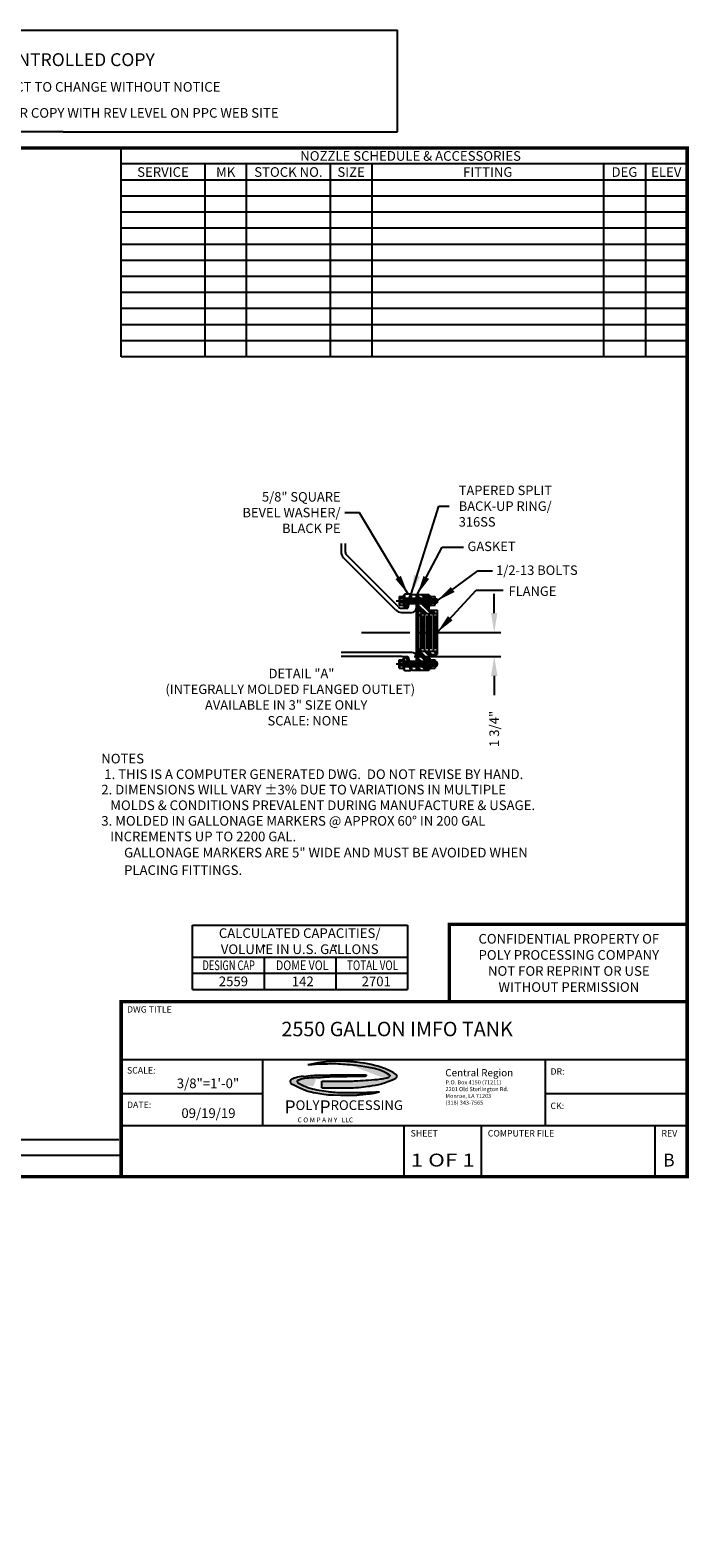
# Model space of a CAD drawing. Extents: x -1 to 493, y -112 to 357.
# Drawn here: x 288 to 493, y -112 to 357 of the extents above; entities that cross this region are included whole.
import ezdxf
from ezdxf.enums import TextEntityAlignment as Align

# ---------------------------------------------------------------- set-up
doc = ezdxf.new("R2010")
doc.units = 0
doc.header["$LTSCALE"] = 12
doc.header["$MEASUREMENT"] = 0
doc.linetypes.add('CENTER', pattern=[2, 1.25, -0.25, 0.25, -0.25])
doc.layers.get('0').update_dxf_attribs({"linetype": 'CONTINUOUS'})
doc.layers.get('DEFPOINTS').update_dxf_attribs({"linetype": 'CONTINUOUS'})
for name, color, linetype in [('BORDER', 7, 'CONTINUOUS'), ('CENTER', 5, 'CENTER'), ('DIM', 1, 'CONTINUOUS'), ('HATCH', 152, 'CONTINUOUS'), ('LEGEND', 7, 'CONTINUOUS'), ('NCC', 7, 'CONTINUOUS'), ('SCHEDULE', 7, 'CONTINUOUS')]:
    doc.layers.add(name, color=color, linetype=linetype)
doc.styles.add('UNIV', font='arialbd.ttf', dxfattribs={"oblique": 10})
doc.dimstyles.get("Standard").update_dxf_attribs({"dimtxt": 0.18, "dimasz": 0.18, "dimexe": 0.18, "dimexo": 0.0625, "dimgap": 0.09, "dimtad": 0, "dimtih": 1, "dimtoh": 1, "dimdec": 4, "dimzin": 0, "dimdsep": 46, "dimtxsty": 'Standard', "dimcen": 0.09, "dimadec": 0, "dimazin": 0, "dimtfac": 1, "dimtdec": 4, "dimtofl": 0, "dimtmove": 0, "dimatfit": 3, "dimfxl": 1, "dimtolj": 1, "dimtzin": 0, "dimarcsym": 0})

# ---------------------------------------------------------------- blocks, each defined once
blk = doc.blocks.new('BORDER')
for p, q in [((1, 1), (0, 1)), ((0, 1), (0, 0)), ((1, 0), (1, 1)), ((0, 0), (1, 0))]:
    blk.add_line(p, q)
blk = doc.blocks.new('BLKCON')
at = {"layer": 'LEGEND', "const_width": 0.0325}
blk.add_lwpolyline([(-2.312, 0.75), (0, 0.75), (0, 0), (-2.312, 0)], close=True, dxfattribs=at)
at = {"layer": 'LEGEND'}
for s, p in [('CONFIDENTIAL PROPERTY OF', (-1.15, 0.564)), ('POLY PROCESSING COMPANY', (-1.15, 0.407)), ('NOT FOR REPRINT OR USE', (-1.15, 0.251)), ('WITHOUT PERMISSION', (-1.15, 0.095))]:
    blk.add_text(s, height=0.09375, dxfattribs=at).set_placement(p, align=Align.CENTER)
blk = doc.blocks.new('P')
for s, insert, char_height, width, attachment_point in [('\\fVerdana|b1|i0|c0|p34;\\C152;P\\fTechnicBold|b0|i0|c2|p2;\\H0.0938;OLY\\fVerdana|b0|i0|c0|p34;\\H0.125;\\C256;P\\fTechnicLite|b0|i0|c2|p2;\\H0.0938;ROCESSING', (-0.003, 0.137), 0.125, 1.17188, 2), ('C O M P A N Y   LLC', (-0.451, -0.03), 0.04688, 1.25, 1)]:
    blk.add_mtext(s, dxfattribs=dict(insert=insert, char_height=char_height, width=width, attachment_point=attachment_point))
blk = doc.blocks.new('ACCBOX')
for p, q in [((-4.6875, -0.15625), (-4.6875, -2.03125)), ((-4.28125, -2.03125), (-4.28125, -0.15625)), ((-3.46875, -0.15625), (-3.46875, -2.03125)), ((-3.0625, -2.03125), (-3.0625, -0.15625)), ((-0.8125, -0.15625), (-0.8125, -2.03125)), ((-0.40625, -0.15625), (-0.40625, -2.03125))]:
    blk.add_line(p, q)
at = {"layer": 'LEGEND'}
for p, q in [((0, 0), (-5.5, 0)), ((0, 0), (0, -2.03125)), ((-5.5, -2.03125), (-5.5, 0)), ((0, -0.15625), (-5.5, -0.15625)), ((0, -0.3125), (-5.5, -0.3125)), ((0, -0.46875), (-5.5, -0.46875)), ((0, -0.625), (-5.5, -0.625)), ((0, -0.78125), (-5.5, -0.78125)), ((0, -0.9375), (-5.5, -0.9375)), ((0, -1.09375), (-5.5, -1.09375)), ((0, -1.25), (-5.5, -1.25)), ((0, -1.40625), (-5.5, -1.40625)), ((0, -1.5625), (-5.5, -1.5625)), ((0, -1.71875), (-5.5, -1.71875)), ((0, -1.875), (-5.5, -1.875)), ((0, -2.03125), (-5.5, -2.03125))]:
    blk.add_line(p, q, dxfattribs=at)
for s, p in [('NOZZLE SCHEDULE & ACCESSORIES', (-2.6875, -0.125)), ('SERVICE', (-5.09375, -0.28125)), ('MK', (-4.484375, -0.28125)), ('STOCK NO.', (-3.875, -0.28125)), ('SIZE', (-3.265625, -0.28125)), ('FITTING', (-1.9375, -0.28125)), ('DEG', (-0.609375, -0.28125)), ('ELEV', (-0.203125, -0.28125))]:
    blk.add_text(s, height=0.09375, dxfattribs=at).set_placement(p, align=Align.CENTER)
blk = doc.blocks.new('NEWNCCBLK')
at = {"layer": 'LEGEND'}
for p, q in [((-3.25, -1.137), (0, -1.137)), ((-3.25, -1.137), (-3.25, -2.125)), ((0, -1.137), (3.25, -1.137)), ((3.25, -2.125), (3.25, -1.137)), ((0, -2.125), (-3.25, -2.125)), ((0, -2.125), (3.25, -2.125))]:
    blk.add_line(p, q, dxfattribs=at)
for s, height, p in [('NON-CONTROLLED COPY', 0.125, (-0.11, -1.486)), ('INFORMATION SUBJECT TO CHANGE WITHOUT NOTICE', 0.09375, (-0.11, -1.735)), ('VERIFY REV LEVEL OF PAPER COPY WITH REV LEVEL ON PPC WEB SITE', 0.09375, (0.039, -1.988))]:
    blk.add_text(s, height=height, dxfattribs=at).set_placement(p, align=Align.CENTER)
blk = doc.blocks.new('A$C744C0622')
at = {"layer": 'NCC', "xscale": 32, "yscale": 32, "zscale": 32}
blk.add_blockref('NEWNCCBLK', (-194.07, 73), dxfattribs=at)
at = {"layer": 'SCHEDULE', "xscale": 32, "yscale": 32, "zscale": 32}
blk.add_blockref('ACCBOX', (0, 0), dxfattribs=at)
blk = doc.blocks.new('*X21')
at = {"color": 0}
for p, q in [((16.69, 13.54), (16.44, 13.79)), ((16.51, 13.54), (16.44, 13.61)), ((17.44, 11.73), (16.44, 12.73)), ((17.22, 13.54), (16.78, 13.98)), ((17.97, 11.73), (16.78, 12.91)), ((17.4, 13.54), (16.96, 13.98)), ((17.69, 12.19), (16.96, 12.91)), ((17.57, 13.54), (17.14, 13.98)), ((17.69, 12.36), (17.14, 12.91)), ((17.69, 13.6), (17.31, 13.98)), ((17.69, 12.54), (17.32, 12.91)), ((17.27, 11.73), (16.44, 12.55)), ((17.09, 11.73), (16.44, 12.37)), ((16.91, 11.73), (16.44, 12.2)), ((16.63, 11.48), (16.44, 11.67)), ((16.45, 11.48), (16.44, 11.49)), ((18.15, 11.73), (17.77, 12.1)), ((18.33, 11.73), (17.95, 12.1)), ((18.5, 11.73), (18.13, 12.1)), ((18.69, 12.07), (18.66, 12.1)), ((17.69, 6.18), (16.44, 7.43)), ((17.65, 6.04), (16.44, 7.25)), ((17.69, 6.71), (17.17, 7.23)), ((17.72, 6.85), (17.35, 7.23)), ((17.9, 6.85), (17.52, 7.23)), ((18.07, 6.85), (17.7, 7.23)), ((18.6, 6.85), (18.23, 7.23)), ((18.69, 6.94), (18.41, 7.23)), ((18.69, 7.12), (18.58, 7.23)), ((17.47, 6.04), (16.44, 7.07)), ((17.3, 6.04), (16.44, 6.89)), ((16.77, 6.04), (16.44, 6.36)), ((16.59, 6.04), (16.44, 6.19)), ((17.3, 4.98), (16.86, 5.41)), ((17.47, 4.98), (17.04, 5.41)), ((17.65, 4.98), (17.21, 5.41)), ((17.69, 5.11), (17.39, 5.41)), ((16.77, 4.98), (16.44, 5.3)), ((16.59, 4.98), (16.44, 5.13))]:
    blk.add_line(p, q, dxfattribs=at)
blk = doc.blocks.new('*D23')
at = {"layer": 'DEFPOINTS', "color": 0, "transparency": 16777216}
for p in [(414.27, 169.31), (432.01, 169.31), (405.14, 161.78)]:
    blk.add_point(p, dxfattribs=at)
at = {"layer": 'DIM', "color": 0, "lineweight": -2, "transparency": 16777216}
for p, q in [((432.01, 175.31), (432.01, 181.31)), ((416.27, 169.31), (434.01, 169.31)), ((407.14, 161.78), (434.01, 161.78)), ((432.01, 155.78), (432.01, 149.78))]:
    blk.add_line(p, q, dxfattribs=at)
at = {"layer": 'DIM', "color": 0, "transparency": 16777216}
for points in [[(431.01, 175.31), (433.01, 175.31), (432.01, 169.31)], [(431.01, 155.78), (433.01, 155.78), (432.01, 161.78)]]:
    blk.add_solid(points, dxfattribs=at)
at = {"layer": 'DIM', "color": 0, "transparency": 16777216, "insert": (432.01, 139.28), "char_height": 3, "attachment_point": 5, "rotation": 90}
blk.add_mtext('\\A1;1 3/4"', dxfattribs=at)
blk = doc.blocks.new('*X22')
at = {"color": 0}
for p, q in [((16.21875, 13.9375), (16.21875, 13.9375)), ((16.21875, 13.8125), (16.21875, 13.8125)), ((16.21875, 13.6875), (16.21875, 13.6875)), ((16.21875, 13.5625), (16.21875, 13.5625)), ((16.21875, 12.8125), (16.21875, 12.8125)), ((16.21875, 12.6875), (16.21875, 12.6875)), ((16.21875, 12.5625), (16.21875, 12.5625)), ((16.25, 13.875), (16.25, 13.875)), ((16.25, 13.75), (16.25, 13.75)), ((16.25, 13.625), (16.25, 13.625)), ((16.25, 12.875), (16.25, 12.875)), ((16.25, 12.75), (16.25, 12.75)), ((16.25, 12.625), (16.25, 12.625)), ((16.28125, 13.9375), (16.28125, 13.9375)), ((16.28125, 13.8125), (16.28125, 13.8125)), ((16.28125, 13.6875), (16.28125, 13.6875)), ((16.28125, 13.5625), (16.28125, 13.5625)), ((16.28125, 12.8125), (16.28125, 12.8125)), ((16.28125, 12.6875), (16.28125, 12.6875)), ((16.28125, 12.5625), (16.28125, 12.5625)), ((16.3125, 13.875), (16.3125, 13.875)), ((16.3125, 13.75), (16.3125, 13.75)), ((16.3125, 13.625), (16.3125, 13.625)), ((16.3125, 12.875), (16.3125, 12.875)), ((16.3125, 12.75), (16.3125, 12.75)), ((16.3125, 12.625), (16.3125, 12.625)), ((16.34375, 13.9375), (16.34375, 13.9375)), ((16.34375, 13.8125), (16.34375, 13.8125)), ((16.34375, 13.6875), (16.34375, 13.6875)), ((16.34375, 13.5625), (16.34375, 13.5625)), ((16.34375, 12.8125), (16.34375, 12.8125)), ((16.34375, 12.6875), (16.34375, 12.6875)), ((16.34375, 12.5625), (16.34375, 12.5625)), ((16.375, 13.875), (16.375, 13.875)), ((16.375, 13.75), (16.375, 13.75)), ((16.375, 13.625), (16.375, 13.625)), ((16.375, 12.875), (16.375, 12.875)), ((16.375, 12.75), (16.375, 12.75)), ((16.375, 12.625), (16.375, 12.625)), ((16.40625, 13.9375), (16.40625, 13.9375)), ((16.40625, 13.8125), (16.40625, 13.8125)), ((16.40625, 13.6875), (16.40625, 13.6875)), ((16.40625, 13.5625), (16.40625, 13.5625)), ((16.40625, 12.8125), (16.40625, 12.8125)), ((16.40625, 12.6875), (16.40625, 12.6875)), ((16.40625, 12.5625), (16.40625, 12.5625)), ((16.4375, 13.875), (16.4375, 13.875)), ((16.4375, 13.75), (16.4375, 13.75)), ((16.4375, 13.625), (16.4375, 13.625)), ((16.4375, 12.875), (16.4375, 12.875)), ((16.4375, 12.75), (16.4375, 12.75)), ((16.4375, 12.625), (16.4375, 12.625)), ((16.21875, 12.4375), (16.21875, 12.4375)), ((16.21875, 12.3125), (16.21875, 12.3125)), ((16.21875, 12.1875), (16.21875, 12.1875)), ((16.21875, 12.0625), (16.21875, 12.0625)), ((16.21875, 11.9375), (16.21875, 11.9375)), ((16.21875, 11.8125), (16.21875, 11.8125)), ((16.25, 12.5), (16.25, 12.5)), ((16.25, 12.375), (16.25, 12.375)), ((16.25, 12.25), (16.25, 12.25)), ((16.25, 12.125), (16.25, 12.125)), ((16.25, 12), (16.25, 12)), ((16.25, 11.875), (16.25, 11.875)), ((16.25, 11.75), (16.25, 11.75)), ((16.28125, 12.4375), (16.28125, 12.4375)), ((16.28125, 12.3125), (16.28125, 12.3125)), ((16.28125, 12.1875), (16.28125, 12.1875)), ((16.28125, 12.0625), (16.28125, 12.0625)), ((16.28125, 11.9375), (16.28125, 11.9375)), ((16.28125, 11.8125), (16.28125, 11.8125)), ((16.3125, 12.5), (16.3125, 12.5)), ((16.3125, 12.375), (16.3125, 12.375)), ((16.3125, 12.25), (16.3125, 12.25)), ((16.3125, 12.125), (16.3125, 12.125)), ((16.3125, 12), (16.3125, 12)), ((16.3125, 11.875), (16.3125, 11.875)), ((16.3125, 11.75), (16.3125, 11.75)), ((16.34375, 12.4375), (16.34375, 12.4375)), ((16.34375, 12.3125), (16.34375, 12.3125)), ((16.34375, 12.1875), (16.34375, 12.1875)), ((16.34375, 12.0625), (16.34375, 12.0625)), ((16.34375, 11.9375), (16.34375, 11.9375)), ((16.34375, 11.8125), (16.34375, 11.8125)), ((16.375, 12.5), (16.375, 12.5)), ((16.375, 12.375), (16.375, 12.375)), ((16.375, 12.25), (16.375, 12.25)), ((16.375, 12.125), (16.375, 12.125)), ((16.375, 12), (16.375, 12)), ((16.375, 11.875), (16.375, 11.875)), ((16.375, 11.75), (16.375, 11.75)), ((16.40625, 12.4375), (16.40625, 12.4375)), ((16.40625, 12.3125), (16.40625, 12.3125)), ((16.40625, 12.1875), (16.40625, 12.1875)), ((16.40625, 12.0625), (16.40625, 12.0625)), ((16.40625, 11.9375), (16.40625, 11.9375)), ((16.40625, 11.8125), (16.40625, 11.8125)), ((16.4375, 12.5), (16.4375, 12.5)), ((16.4375, 12.375), (16.4375, 12.375)), ((16.4375, 12.25), (16.4375, 12.25)), ((16.4375, 12.125), (16.4375, 12.125)), ((16.4375, 12), (16.4375, 12)), ((16.4375, 11.875), (16.4375, 11.875)), ((16.4375, 11.75), (16.4375, 11.75))]:
    blk.add_line(p, q, dxfattribs=at)

msp = doc.modelspace()

# ---------------------------------------------------------------- hatches: boundary and pattern name
h = msp.add_hatch(color=256)
edge = h.paths.add_edge_path()
edge.add_ellipse((376.012, 29.365), major_axis=(-7.462, 0.252), ratio=0.261256, start_angle=-63.19929, end_angle=32.06834)
edge.add_spline(control_points=[(369.654, 28.544), (370.51, 28.122), (371.845, 27.463), (374.123, 26.554), (376.4, 26.077), (379.147, 25.578), (380.978, 25.48), (381.986, 25.426)], knot_values=[0, 0, 0, 0, 0.0894399, 0.1395821, 0.2295067, 0.306675, 0.4011973, 0.4011973, 0.4011973, 0.4011973], degree=3, periodic=0)
edge.add_line((381.986, 25.426), (384.19, 25.368))
edge.add_line((384.19, 25.368), (386.51, 25.368))
edge.add_line((386.51, 25.368), (388.772, 25.368))
edge.add_spline(control_points=[(388.772, 25.368), (389.264, 25.425), (390.263, 25.54), (391.733, 25.708), (393.211, 25.782), (394.739, 25.99), (395.766, 26.274), (396.316, 26.426)], knot_values=[0, 0, 0, 0, 0.0464563, 0.0942862, 0.1387027, 0.1851041, 0.2385027, 0.2385027, 0.2385027, 0.2385027], degree=3, periodic=0)
edge.add_spline(control_points=[(396.316, 26.426), (395.569, 26.391), (393.671, 26.302), (390.753, 26.201), (387.597, 26.227), (384.703, 26.225), (382.095, 26.212), (379.528, 26.639), (376.888, 26.975), (374.088, 27.678), (372.391, 28.512), (371.558, 28.921)], knot_values=[0, 0, 0, 0, 0.070041, 0.1782214, 0.2736336, 0.3658653, 0.4497621, 0.5174289, 0.6093053, 0.6994495, 0.7862165, 0.7862165, 0.7862165, 0.7862165], degree=3, periodic=0)
edge.add_ellipse((378.448, 29.365), major_axis=(-7.693, 0.224), ratio=0.1863869, start_angle=-77.50184, end_angle=26.71733, ccw=False)
edge.add_spline(control_points=[(376.824, 30.814), (377.617, 30.87), (378.951, 30.964), (381.171, 31.149), (383.495, 31.151), (386.162, 31.214), (388.616, 31.299), (390.629, 31.251), (391.749, 31.311), (392.193, 31.335)], knot_values=[0, 0, 0, 0, 0.0745063, 0.1253824, 0.2087721, 0.2921618, 0.3755516, 0.4389854, 0.4807097, 0.4807097, 0.4807097, 0.4807097], degree=3, periodic=0)
edge.add_line((392.193, 31.335), (392.193, 31.687))
edge.add_spline(control_points=[(392.193, 31.687), (391.728, 31.686), (390.425, 31.683), (387.76, 31.683), (383.492, 31.702), (379.247, 31.609), (375.409, 31.545), (373.653, 31.333), (372.707, 31.219)], knot_values=[0, 0, 0, 0, 0.0436841, 0.1221218, 0.2498344, 0.4438083, 0.5202211, 0.6094886, 0.6094886, 0.6094886, 0.6094886], degree=3, periodic=0)
at = {"layer": 'HATCH'}
h = msp.add_hatch(color=256, dxfattribs=at)
edge = h.paths.add_edge_path()
edge.add_spline(control_points=[(387.48, 27.613), (389.338, 27.7), (391.94, 27.952), (394.291, 28.399), (395.97, 28.623), (397.428, 29.041), (398.555, 29.459), (400.359, 30.176)], knot_values=[0, 0, 0, 0, 0.1647937, 0.1647937, 0.2822214, 0.2822214, 0.3351957, 0.3351957, 0.3351957, 0.3351957], degree=3, periodic=0)
edge.add_spline(control_points=[(400.359, 30.176), (400.563, 30.256), (400.775, 30.341), (400.996, 30.429)], knot_values=[0.3351957, 0.3351957, 0.3351957, 0.3351957, 0.3411713, 0.3411713, 0.3411713, 0.3411713], degree=3, periodic=0)
edge.add_ellipse((397.142, 31.304), major_axis=(4.649, 0), ratio=0.3360317, start_angle=325.97613, end_angle=360)
edge.add_spline(control_points=[(401.792, 31.304), (401.537, 32.274), (398.661, 33.379), (395.418, 34.609), (392.414, 35.241), (388.539, 35.661), (387.881, 35.72), (387.222, 35.767)], knot_values=[0.3022906, 0.3022906, 0.3022906, 0.3022906, 0.6890395, 0.6890395, 1.4228618, 1.4228618, 1.5707963, 1.5707963, 1.5707963, 1.5707963], degree=3, periodic=0)
edge.add_spline(control_points=[(387.23, 35.766), (383.598, 36.054), (381.575, 35.955), (379.539, 35.664), (377.153, 35.548), (374.047, 34.77)], knot_values=[0, 0, 0, 0, 0.3417713, 0.3417713, 0.4101662, 0.4101662, 0.4101662, 0.4101662], degree=3, periodic=0)
edge.add_spline(control_points=[(374.047, 34.77), (374.605, 34.796), (375.59, 34.843), (377.152, 35.021), (379.1, 34.952), (381.509, 35.177), (384.314, 34.994), (386.179, 34.846), (387.151, 34.769)], knot_values=[0, 0, 0, 0, 0.0524291, 0.0924579, 0.147166, 0.2346948, 0.3187281, 0.4101662, 0.4101662, 0.4101662, 0.4101662], degree=3, periodic=0)
edge.add_ellipse((386.921, 31.527), major_axis=(-13.097, 0.929), ratio=0.2475829, start_angle=199.35652, end_angle=269.99653, ccw=False)
edge.add_ellipse((397.142, 31.304), major_axis=(2.487, 0.12), ratio=0.28338, start_angle=305.68507, end_angle=386.48573, ccw=False)
edge.add_spline(control_points=[(398.621, 30.801), (397.969, 30.657), (396.072, 30.238), (393.038, 30.107), (389.982, 29.858), (388.19, 29.772), (387.48, 29.738)], knot_values=[0, 0, 0, 0, 0.0624979, 0.1819032, 0.2835961, 0.3501568, 0.3501568, 0.3501568, 0.3501568], degree=3, periodic=0)
edge.add_line((387.48, 29.738), (378.412, 29.738))
edge.add_line((378.412, 29.738), (378.412, 27.613))
edge.add_line((378.412, 27.613), (387.48, 27.613))

# ---------------------------------------------------------------- linework, layer by layer
for p, q in [((384.388, 196.99), (384.388, 194.316)), ((385.694, 196.99), (385.694, 194.316)), ((401.324, 176.297), (385.153, 192.467)), ((403.172, 175.531), (406.434, 175.531)), ((407.741, 175.192), (408.394, 175.192)), ((408.394, 174.538), (409.048, 174.538)), ((409.048, 175.192), (409.048, 163.43)), ((409.048, 175.192), (414.275, 175.192)), ((409.701, 174.538), (409.701, 164.084)), ((410.355, 175.192), (410.355, 163.43)), ((411.008, 174.538), (411.008, 164.084)), ((411.661, 176.172), (414.275, 176.172)), ((411.661, 175.192), (411.661, 163.43)), ((412.315, 174.538), (412.315, 164.084)), ((412.968, 175.192), (412.968, 163.43)), ((413.622, 174.538), (413.622, 164.084)), ((414.275, 176.172), (414.275, 162.45)), ((406.434, 163.091), (384.388, 163.091)), ((403.258, 161.784), (384.388, 161.784)), ((407.741, 163.43), (408.394, 163.43)), ((408.394, 164.084), (409.048, 164.084)), ((409.048, 163.43), (414.275, 163.43)), ((411.661, 157.55), (411.661, 162.45)), ((411.661, 162.45), (414.275, 162.45)), ((392.193, 31.687), (392.193, 31.335)), ((381.986, 25.426), (384.19, 25.368)), ((384.19, 25.368), (386.51, 25.368)), ((386.51, 25.368), (388.772, 25.368)), ((163.988, 11.587), (315.241, 11.587)), ((163.988, 6.686), (316, 6.686))]:
    msp.add_line(p, q)
at = {"color": 7}
for p, q in [((402.248, 177.221), (386.077, 193.391)), ((402.485, 180.419), (402.485, 177.805)), ((402.485, 180.419), (403.792, 180.419)), ((403.792, 179.765), (402.649, 179.765)), ((403.792, 178.459), (402.649, 178.459)), ((403.792, 180.909), (403.792, 177.315)), ((404.119, 180.909), (403.792, 180.909)), ((405.965, 181.236), (404.119, 181.236)), ((404.119, 181.236), (404.119, 177.315)), ((404.119, 179.929), (411.661, 179.929)), ((404.119, 179.765), (411.661, 179.765)), ((404.119, 178.459), (411.661, 178.459)), ((404.119, 178.295), (411.661, 178.295)), ((404.767, 177.295), (405.123, 178.459)), ((405.14, 176.838), (405.635, 178.459)), ((405.522, 179.765), (405.965, 181.215)), ((406.434, 181.072), (405.965, 181.215)), ((406.035, 179.765), (406.434, 181.072)), ((406.434, 181.072), (411.661, 181.072)), ((407.741, 181.072), (407.741, 179.765)), ((407.741, 178.459), (407.741, 160.163)), ((408.394, 181.072), (408.394, 179.765)), ((408.394, 178.459), (408.394, 160.163)), ((411.661, 181.072), (411.661, 176.172)), ((411.661, 180.909), (411.988, 180.909)), ((411.988, 177.315), (411.988, 180.909)), ((411.988, 180.419), (413.622, 180.419)), ((412.315, 177.805), (412.315, 180.419)), ((412.478, 179.765), (413.458, 179.765)), ((412.478, 178.459), (413.458, 178.459)), ((413.622, 177.805), (413.622, 180.419)), ((413.622, 179.765), (414.246, 179.765)), ((413.622, 178.459), (414.246, 178.459)), ((414.246, 179.765), (414.246, 178.459)), ((402.485, 177.805), (403.792, 177.805)), ((403.172, 176.838), (405.14, 176.838)), ((404.767, 177.315), (403.792, 177.315)), ((404.767, 177.295), (404.767, 176.838)), ((405.236, 177.152), (404.767, 177.295)), ((411.661, 177.315), (411.988, 177.315)), ((411.988, 177.805), (413.622, 177.805)), ((402.485, 160.817), (403.792, 160.817)), ((402.485, 158.203), (402.485, 160.817)), ((403.792, 160.163), (402.649, 160.163)), ((403.258, 161.784), (405.14, 161.784)), ((404.767, 161.307), (403.792, 161.307)), ((403.792, 157.713), (403.792, 161.307)), ((404.119, 157.386), (404.119, 161.307)), ((404.119, 160.327), (411.661, 160.327)), ((404.119, 160.163), (411.661, 160.163)), ((404.767, 161.327), (404.767, 161.784)), ((405.236, 161.47), (404.767, 161.327)), ((404.767, 161.327), (405.123, 160.163)), ((405.14, 161.784), (405.635, 160.163)), ((411.661, 161.307), (411.988, 161.307)), ((411.988, 161.307), (411.988, 157.713)), ((411.988, 160.817), (413.622, 160.817)), ((412.315, 160.817), (412.315, 158.203)), ((412.478, 160.163), (413.458, 160.163)), ((413.622, 160.817), (413.622, 158.203)), ((413.622, 160.163), (414.246, 160.163)), ((414.246, 158.857), (414.246, 160.163)), ((402.485, 158.203), (403.792, 158.203)), ((403.792, 158.857), (402.649, 158.857)), ((404.119, 157.713), (403.792, 157.713)), ((404.119, 158.857), (411.661, 158.857)), ((404.119, 158.693), (411.661, 158.693)), ((405.965, 157.386), (404.119, 157.386)), ((405.522, 158.857), (405.965, 157.406)), ((406.434, 157.55), (405.965, 157.406)), ((406.035, 158.857), (406.434, 157.55)), ((406.434, 157.55), (411.661, 157.55)), ((406.434, 157.55), (407.741, 157.55)), ((407.741, 158.857), (407.741, 157.55)), ((408.394, 158.857), (408.394, 157.55)), ((411.661, 157.713), (411.988, 157.713)), ((411.988, 158.203), (413.622, 158.203)), ((412.478, 158.857), (413.458, 158.857)), ((413.622, 158.857), (414.246, 158.857))]:
    msp.add_line(p, q, dxfattribs=at)
for centre, radius, start, end in [((387.001, 194.316), 2.614, 180, 225), ((387.001, 194.316), 1.307, 180, 225), ((403.172, 178.145), 2.614, 225, 270), ((406.434, 161.784), 1.307, 0, 90)]:
    msp.add_arc(centre, radius, start, end)
for centre, radius, start, end in [((403.874, 180.419), 1.388, 180, 208.07249), ((403.874, 179.112), 1.388, 151.92751, 208.07249), ((403.874, 177.805), 1.388, 151.92751, 180), ((413.703, 180.419), 1.388, 180, 208.07249), ((413.703, 179.112), 1.388, 151.92751, 208.07249), ((413.703, 177.805), 1.388, 151.92751, 180), ((412.233, 180.419), 1.388, 331.92751, 360), ((412.233, 179.112), 1.388, 331.92751, 28.07249), ((412.233, 177.805), 1.388, 0, 28.07249), ((403.172, 178.145), 1.307, 225, 241.92546), ((403.172, 178.145), 1.307, 241.92546, 270), ((406.434, 176.838), 1.307, 270, 0), ((403.874, 160.817), 1.388, 180, 208.07249), ((403.874, 159.51), 1.388, 151.92751, 208.07249), ((413.703, 160.817), 1.388, 180, 208.07249), ((413.703, 159.51), 1.388, 151.92751, 208.07249), ((412.233, 160.817), 1.388, 331.92751, 360), ((412.233, 159.51), 1.388, 331.92751, 28.07249), ((403.874, 158.203), 1.388, 151.92751, 180), ((413.703, 158.203), 1.388, 151.92751, 180), ((412.233, 158.203), 1.388, 0, 28.07249)]:
    msp.add_arc(centre, radius, start, end, dxfattribs=at)
for centre, major_axis, ratio, start_param, end_param in [((376.012, 29.365), (-7.462, 0.252), 0.261256, -1.1030357, 0.5596982), ((378.448, 29.365), (-7.693, 0.224), 0.1863869, -1.3526624, 0.4663053)]:
    msp.add_ellipse(centre, major_axis=major_axis, ratio=ratio, start_param=start_param, end_param=end_param)
for points in [[(369.654, 28.544), (372.242, 27.321), (373.738, 26.743), (376.534, 26.063), (378.97, 25.657), (381.986, 25.426)], [(371.558, 28.921), (374.091, 27.783), (376.877, 27.036), (379.782, 26.584), (381.928, 26.295), (384.612, 26.223), (387.563, 26.223), (390.616, 26.223), (394.077, 26.324), (396.316, 26.426)], [(372.707, 31.219), (375.548, 31.509), (377.992, 31.589), (384.199, 31.684), (388.286, 31.684), (390.796, 31.684), (392.193, 31.687)], [(376.824, 30.814), (379.202, 30.987), (380.826, 31.103), (383.494, 31.161), (386.162, 31.219), (388.83, 31.277), (390.86, 31.277), (392.193, 31.335)], [(388.772, 25.368), (390.248, 25.538), (391.771, 25.696), (393.188, 25.801), (394.658, 26.01), (396.316, 26.426)]]:
    msp.add_spline(points, degree=3)
at = {"layer": 'BORDER'}
msp.add_line((492, 54.454), (316, 54.454), dxfattribs=at)
at = {"layer": 'BORDER', "color": 7}
for p, q in [((316, 54.454), (316, 6.954)), ((492, 0), (492, 47.5)), ((492, 36.305), (316, 36.305)), ((360, 36.305), (360, 15.838)), ((448, 15.838), (448, 36.305)), ((360, 25.74), (316, 25.74)), ((492, 25.74), (448, 25.74)), ((492, 15.838), (316, 15.838)), ((404, 0), (404, 15.838)), ((428, 0), (428, 15.838)), ((482, 0), (482, 15.838))]:
    msp.add_line(p, q, dxfattribs=at)
at = {"layer": 'BORDER', "const_width": 1.04}
msp.add_lwpolyline([(0, 320), (492, 320), (492, 0), (0, 0)], close=True, dxfattribs=at)
at = {"layer": 'BORDER', "color": 7, "const_width": 1.04}
msp.add_lwpolyline([(492, 54.454), (316, 54.454), (316, 0)], dxfattribs=at)
at = {"layer": 'CENTER', "color": 5}
for p, q in [((401.469, 179.112), (414.623, 179.112)), ((401.469, 159.51), (414.623, 159.51))]:
    msp.add_line(p, q, dxfattribs=at)
at = {"layer": 'CENTER'}
msp.add_line((390.713, 169.311), (418.978, 169.311), dxfattribs=at)
at = {"layer": 'HATCH'}
for p, q in [((378.412, 29.738), (387.48, 29.738)), ((378.412, 27.613), (378.412, 29.738)), ((378.412, 27.613), (387.48, 27.613))]:
    msp.add_line(p, q, dxfattribs=at)
for centre, major_axis, ratio, start_param, end_param in [((386.921, 31.527), (-13.097, 0.929), 0.2475829, 3.4794276, 4.7123284), ((397.142, 31.304), (2.487, 0.12), 0.28338, 5.3352109, 6.7454485), ((397.142, 31.304), (4.649, 0), 0.3360317, 5.4764966, 6.2831853)]:
    msp.add_ellipse(centre, major_axis=major_axis, ratio=ratio, start_param=start_param, end_param=end_param, dxfattribs=at)
for points, knots in [([(387.23, 35.766), (383.598, 36.054), (381.575, 35.955), (379.539, 35.664), (377.153, 35.548), (374.047, 34.77)], [0, 0, 0, 0, 0.34177131, 0.34177131, 0.41016621, 0.41016621, 0.41016621, 0.41016621]), ([(401.792, 31.304), (401.537, 32.274), (398.661, 33.379), (395.418, 34.609), (392.414, 35.241), (388.539, 35.661), (387.881, 35.72), (387.222, 35.767)], [0.3022906, 0.3022906, 0.3022906, 0.3022906, 0.6890395, 0.6890395, 1.4228618, 1.4228618, 1.5707963, 1.5707963, 1.5707963, 1.5707963]), ([(387.48, 27.613), (389.338, 27.7), (391.94, 27.952), (394.291, 28.399), (395.97, 28.623), (397.479, 29.056), (398.817, 29.557), (400.996, 30.429)], [0, 0, 0, 0, 0.16479367, 0.16479367, 0.2822214, 0.2822214, 0.34117126, 0.34117126, 0.34117126, 0.34117126])]:
    msp.add_open_spline(points, degree=3, knots=knots, dxfattribs=at)
for points in [[(387.151, 34.769), (384.234, 34.993), (381.547, 35.105), (378.748, 34.993), (376.998, 34.977), (375.721, 34.87), (374.047, 34.77)], [(387.48, 29.738), (389.607, 29.849), (392.854, 30.073), (396.66, 30.409), (398.621, 30.801)]]:
    msp.add_spline(points, degree=3, dxfattribs=at)
at = {"layer": 'LEGEND'}
for p, q in [((338.194, 78.263), (405.008, 78.263)), ((338.194, 58.263), (338.194, 78.263)), ((405.008, 78.263), (405.008, 58.263)), ((338.194, 68.263), (405.008, 68.263)), ((360.465, 68.263), (360.465, 58.263)), ((382.736, 68.263), (382.736, 58.263)), ((338.194, 63.263), (405.008, 63.263)), ((338.194, 58.263), (405.008, 58.263)), ((492, 0), (316, 0))]:
    msp.add_line(p, q, dxfattribs=at)
for p in [(360.465, 71.828), (382.736, 71.828)]:
    msp.add_point(p, dxfattribs=at)

# ---------------------------------------------------------------- block references
msp.add_blockref('A$C744C0622', (492, 320))
at = {"xscale": 32, "yscale": 32, "zscale": 32}
msp.add_blockref('BLKCON', (492, 54.454), dxfattribs=at)
at = {"layer": 'BORDER', "xscale": 492, "yscale": 320, "zscale": 492}
msp.add_blockref('BORDER', (0, 0), dxfattribs=at)
msp.add_blockref('BORDER', (0, 0), dxfattribs=at)
at = {"layer": 'HATCH', "color": 7, "xscale": 2.613600000000019, "yscale": 2.613600000000019, "zscale": 2.613600000000019}
for name in ['*X22', '*X21']:
    msp.add_blockref(name, (365.427, 144.544), dxfattribs=at)
at = {"layer": 'HATCH', "xscale": -2.613600000000019, "yscale": 2.6136, "zscale": 2.6136, "rotation": 180}
msp.add_blockref('*X22', (365.427, 194.078), dxfattribs=at)
at = {"layer": 'LEGEND', "xscale": 32, "yscale": 32, "zscale": 32}
msp.add_blockref('P', (385.307, 19.373), dxfattribs=at)

# ---------------------------------------------------------------- texts
at = {"layer": 'LEGEND'}
for s, height, p in [('GASKET', 2.9403, (423.695, 194.599)), ('1/2-13 BOLTS', 2.9403, (432.604, 187.184)), ('FLANGE', 2.9403, (436.471, 180.649)), ('%%UDETAIL "A"', 2.9403, (361.852, 155.053)), ('(INTEGRALLY MOLDED FLANGED OUTLET)', 2.9403, (329.785, 150.153)), ('AVAILABLE IN 3" SIZE ONLY', 2.9403, (342.066, 145.252)), ('SCALE: NONE', 2.9403, (361.511, 140.352)), ('%%UNOTES', 3, (309.824, 128.55)), ('1. THIS IS A COMPUTER GENERATED DWG.  DO NOT REVISE BY HAND.', 3, (310.754, 123.692)), ('2. DIMENSIONS WILL VARY %%P3% DUE TO VARIATIONS IN MULTIPLE', 3, (309.824, 118.898)), ('  MOLDS & CONDITIONS PREVALENT DURING MANUFACTURE & USAGE.', 3, (310.778, 114.041)), ('3. MOLDED IN GALLONAGE MARKERS @ APPROX 60%%D IN 200 GAL', 3, (309.824, 109.184)), ('  INCREMENTS UP TO 2200 GAL.', 3, (310.778, 104.327)), ('GALLONAGE MARKERS ARE 5" WIDE AND MUST BE AVOIDED WHEN ', 3, (316.911, 99.307)), ('PLACING FITTINGS.', 3, (316.911, 93.866)), ('DWG TITLE', 2, (317.816, 51.047)), ('SCALE:', 2, (317.816, 32.086)), ('DR:', 2, (449.497, 31.755)), ('P.O. Box 4150 (71211)', 1.26562, (416.852, 28.719)), ('2201 Old Sterlington Rd.', 1.26562, (416.852, 26.609)), ('(318) 343-7565', 1.26562, (416.852, 22.391)), ('Monroe, LA 71203', 1.26562, (416.852, 24.5)), ('DATE:', 2, (317.816, 21.363)), ('CK:', 2, (449.497, 21.032)), ('SHEET', 2, (406, 12.5)), ('COMPUTER FILE', 2, (430, 12.5)), ('REV', 2, (484, 12.5))]:
    msp.add_text(s, height=height, dxfattribs=at).set_placement(p)
for s, height, p in [('CALCULATED CAPACITIES/', 3, (371.516, 74.263)), ('VOLUME IN U.S. GALLONS', 3, (371.516, 69.263)), ('2559', 3, (350.912, 59.263)), ('142', 3, (372.481, 59.263)), ('2701', 3, (395.327, 59.263)), ('2550 GALLON IMFO TANK', 4.5, (401.812, 43.694)), ('3/8"=1\'-0"', 3, (343, 27.537)), ('09/19/19', 3, (343.147, 18.276)), ('B', 4, (486.324, 3.173))]:
    msp.add_text(s, height=height, dxfattribs=at).set_placement(p, align=Align.CENTER)
for s, width, p in [('DESIGN CAP', 0.7, (349.431, 64.263)), ('DOME VOL', 0.8125, (372.299, 64.263)), ('TOTAL VOL', 0.75, (394.164, 64.263))]:
    msp.add_text(s, height=3, dxfattribs=dict(at, width=width)).set_placement(p, align=Align.CENTER)
at = {"layer": 'LEGEND', "style": 'UNIV'}
msp.add_text('Central Region', height=2.25, dxfattribs=at).set_placement((416.785, 31.221))
at = {"layer": 'LEGEND'}
msp.add_text('1 OF 1', height=4, dxfattribs=at).set_placement((406, 3.173), (426, 3.173), align=Align.FIT)
for s, insert, char_height, attachment_point in [('\\A1;5/8" SQUARE\\PBEVEL WASHER/\\PBLACK PE', (384.226, 206.574), 2.9403, 6), ('\\A1;TAPERED SPLIT\\PBACK-UP RING/\\P316SS', (420.972, 208.579), 2.9403, 4), ('\\A1;', (467.771, -112.326), 3, 4), ('\\A1;', (467.771, -112.326), 3, 4)]:
    msp.add_mtext(s, dxfattribs=dict(at, insert=insert, char_height=char_height, attachment_point=attachment_point))

# ---------------------------------------------------------------- dimensions: what is measured, and where the dimension line sits
at = {"layer": 'DIM'}
dim = msp.add_linear_dim(base=(432.01, 169.311), p1=(405.14, 161.784), p2=(414.275, 169.311), angle=90, text='1 3/4"', dimstyle='Standard', override={"dimscale": 32, "dimtxt": 0.09375, "dimasz": 0.1875, "dimexe": 0.0625, "dimgap": 0.09375, "dimtih": 0, "dimtoh": 0, "dimdec": 2, "dimzin": 15, "dimlunit": 4, "dimcen": -0.09375, "dimdle": 0.5, "dimtdec": 0, "dimatfit": 0, "dimfrac": 2, "dimtzin": 15}, dxfattribs=at)
dim.commit()
dim.dimension.update_dxf_attribs({"geometry": '*D23', "text_midpoint": (432.01, 139.284), "dimtype": 160})

# ---------------------------------------------------------------- leaders
at = {"layer": 'LEGEND'}
for points in [[(405.211, 181.238), (390.147, 206.467), (385.583, 206.467)], [(408.07, 181.088), (415.859, 195.773), (422.426, 195.773)], [(414.246, 179.112), (426.924, 188.429), (431.492, 188.429)], [(414.275, 169.311), (426.353, 182.44), (434.776, 182.44)]]:
    msp.add_leader(points, dimstyle='Standard', override={"dimscale": 32, "dimtxt": 0.09375, "dimasz": 0.1875, "dimexe": 0.0625, "dimgap": 0.09375, "dimtih": 0, "dimtoh": 0, "dimdec": 2, "dimzin": 15, "dimcen": -0.09375, "dimdle": 0.5, "dimtdec": 0, "dimtzin": 15}, dxfattribs=at)
at = {"layer": 'LEGEND', "annotation_type": 0, "has_hookline": 1, "hookline_direction": 0, "text_width": 36.264}
msp.add_leader([(406.191, 181.15), (414.748, 208.579), (417.972, 208.579)], dimstyle='Standard', override={"dimscale": 32, "dimtxt": 0.09375, "dimasz": 0.1875, "dimexe": 0.0625, "dimgap": 0.09375, "dimtih": 0, "dimtoh": 0, "dimdec": 2, "dimzin": 15, "dimcen": -0.09375, "dimdle": 0.5, "dimtdec": 0, "dimtzin": 15}, dxfattribs=at)

doc.saveas('drawing.dxf')
